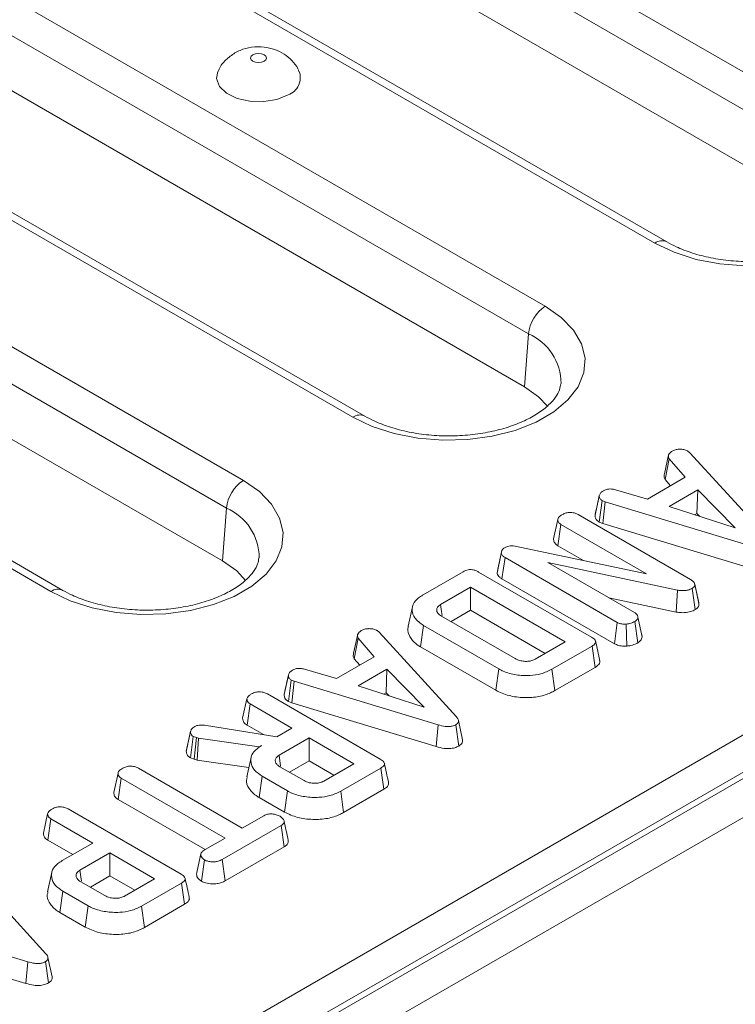
# Model space of a CAD drawing. Units: inches. Extents: x 3 to 163, y -14 to 115.
# Drawn here: x 129 to 132, y 56 to 60 of the extents above; entities that cross this region are included whole.
import ezdxf

# ---------------------------------------------------------------- set-up
doc = ezdxf.new("R2010")
doc.units = ezdxf.units.IN
doc.header["$LTSCALE"] = 10
doc.header["$MEASUREMENT"] = 0
doc.linetypes.add('SLD-Сплошная', pattern=[0])

msp = doc.modelspace()

# ---------------------------------------------------------------- linework, layer by layer
at = {"color": 7, "linetype": 'SLD-Сплошная', "lineweight": 15}
for p, q in [((153.4097, 69.4779), (122.5086, 51.6391)), ((153.5335, 69.4065), (122.6324, 51.5676)), ((127.6293, 61.8128), (132.0278, 59.2736)), ((131.9662, 59.1728), (127.5676, 61.712)), ((131.9522, 58.9799), (127.5536, 61.5191)), ((131.326, 58.8684), (126.9274, 61.4077)), ((131.3697, 58.8728), (126.9712, 61.412)), ((126.5281, 61.1771), (130.9266, 58.6379)), ((130.865, 58.5371), (126.4665, 61.0763)), ((130.851, 58.3442), (126.4525, 60.8834)), ((130.2248, 58.2327), (125.8262, 60.772)), ((130.2685, 58.2371), (125.87, 60.7763)), ((125.4269, 60.5414), (129.8254, 58.0022)), ((129.7638, 57.9014), (125.3653, 60.4406)), ((129.7498, 57.7085), (125.3513, 60.2477)), ((129.1673, 57.6014), (124.7688, 60.1406)), ((129.1236, 57.597), (124.7251, 60.1363)), ((125.5532, 53.5554), (134.6241, 58.7919)), ((134.687, 58.6919), (125.6136, 53.4539)), ((130.865, 58.5371), (130.851, 58.3442)), ((131.3612, 58.0267), (131.3764, 58.0964)), ((131.4468, 58.1093), (131.4544, 58.103)), ((131.4544, 58.103), (131.7364, 57.7944)), ((131.3637, 58.0063), (131.3779, 58.0812)), ((131.4369, 58.0138), (131.3779, 58.0812)), ((131.2996, 57.9345), (131.4369, 58.0138)), ((131.3637, 58.0063), (131.3839, 57.9832)), ((131.1236, 57.9479), (131.1178, 57.9208)), ((131.1829, 57.9685), (131.2996, 57.9345)), ((131.4831, 57.9681), (131.378, 57.9074)), ((131.4796, 57.882), (131.4831, 57.9681)), ((131.6186, 57.8292), (131.4831, 57.9681)), ((131.108, 57.8757), (131.1234, 57.9467)), ((131.1235, 57.8505), (131.1338, 57.9286)), ((131.1445, 57.9245), (131.1338, 57.9286)), ((131.1366, 57.8454), (131.1445, 57.9245)), ((131.6702, 57.7655), (131.1445, 57.9245)), ((129.7638, 57.9014), (129.7498, 57.7085)), ((131.0467, 57.8779), (131.4563, 57.6415)), ((131.378, 57.9074), (131.6186, 57.8292)), ((131.4711, 57.8772), (131.4796, 57.882)), ((131.4796, 57.882), (131.4905, 57.8708)), ((130.9566, 57.7892), (130.9721, 57.8603)), ((130.9726, 57.7643), (130.9838, 57.8418)), ((131.2959, 57.6617), (130.9838, 57.8418)), ((131.1235, 57.8505), (131.1366, 57.8454)), ((131.1366, 57.8454), (131.6629, 57.6862)), ((130.7505, 57.6646), (130.7661, 57.7364)), ((130.7531, 57.6781), (130.7682, 57.7473)), ((130.7661, 57.7364), (130.7682, 57.7473)), ((130.8168, 57.7628), (131.2959, 57.6617)), ((130.9726, 57.7643), (131.0664, 57.7101)), ((130.7686, 57.6432), (130.7797, 57.7208)), ((131.1891, 57.4845), (130.7797, 57.7208)), ((131.4086, 57.6022), (130.936, 57.7029)), ((130.936, 57.7029), (131.2517, 57.5207)), ((130.4807, 57.5849), (130.627, 57.6694)), ((130.6834, 57.6682), (131.0952, 57.4304)), ((130.7531, 57.6781), (130.7505, 57.6646)), ((130.7686, 57.6432), (131.1785, 57.4065)), ((131.48, 57.5854), (131.4712, 57.6264)), ((131.487, 57.5533), (131.4716, 57.6242)), ((130.6542, 57.6126), (130.5445, 57.5493)), ((130.999, 57.4136), (130.6542, 57.6126)), ((130.6542, 57.5286), (130.6542, 57.6126)), ((131.4038, 57.5222), (131.4086, 57.6022)), ((131.4732, 57.5309), (131.462, 57.6084)), ((131.1583, 57.5746), (131.4038, 57.5222)), ((130.4421, 57.5408), (130.4268, 57.4704)), ((130.5828, 57.4874), (130.6542, 57.5286)), ((130.6542, 57.5286), (130.9262, 57.3715)), ((130.5484, 57.5072), (130.8164, 57.3525)), ((131.1785, 57.4065), (131.1891, 57.4845)), ((131.2636, 57.4099), (131.2527, 57.4876)), ((131.2802, 57.4323), (131.2647, 57.5037)), ((130.3129, 57.4547), (130.3205, 57.4484)), ((130.3205, 57.4484), (130.6025, 57.1398)), ((130.4713, 57.3953), (130.4823, 57.4729)), ((130.757, 57.3144), (130.4823, 57.4729)), ((131.2238, 57.3979), (131.2222, 57.4782)), ((130.2272, 57.3721), (130.2424, 57.4418)), ((130.2298, 57.3517), (130.244, 57.4266)), ((130.303, 57.3592), (130.244, 57.4266)), ((130.8893, 57.3502), (130.999, 57.4136)), ((131.2799, 57.434), (131.2779, 57.4431)), ((130.4713, 57.3953), (130.7463, 57.2366)), ((131.0973, 57.3979), (130.9509, 57.3134)), ((131.1084, 57.3203), (131.0973, 57.3979)), ((130.1656, 57.2799), (130.303, 57.3592)), ((130.2298, 57.3517), (130.25, 57.3286)), ((130.0489, 57.3139), (130.1656, 57.2799)), ((130.3491, 57.3135), (130.2441, 57.2528)), ((130.3457, 57.2274), (130.3491, 57.3135)), ((130.4847, 57.1746), (130.3491, 57.3135)), ((130.7463, 57.2366), (130.757, 57.3144)), ((130.9617, 57.2356), (130.9509, 57.3134)), ((130.9617, 57.2356), (131.1084, 57.3203)), ((129.974, 57.2211), (129.9895, 57.2921)), ((129.9897, 57.2933), (129.9838, 57.2662)), ((129.9896, 57.1959), (129.9999, 57.274)), ((130.0105, 57.2699), (129.9999, 57.274)), ((130.0026, 57.1908), (130.0105, 57.2699)), ((130.5362, 57.1109), (130.0105, 57.2699)), ((130.2441, 57.2528), (130.4847, 57.1746)), ((129.8227, 57.1346), (129.8381, 57.2057)), ((129.9128, 57.2233), (130.3247, 56.9856)), ((129.9896, 57.1959), (130.0026, 57.1908)), ((130.3372, 57.2225), (130.3457, 57.2274)), ((130.3457, 57.2274), (130.3566, 57.2162)), ((129.8387, 57.1097), (129.8499, 57.1872)), ((130.0027, 57.099), (129.8499, 57.1872)), ((130.0026, 57.1908), (130.5289, 57.0316)), ((130.6252, 57.0558), (130.6099, 57.1264)), ((129.617, 57.0144), (129.6325, 57.0856)), ((129.6329, 57.0875), (129.6252, 57.0519)), ((129.6836, 57.1091), (129.9478, 57.0673)), ((129.8387, 57.1097), (129.8986, 57.0751)), ((129.9478, 57.0673), (130.0027, 57.099)), ((130.5289, 57.0316), (130.5362, 57.1109)), ((130.6115, 57.0334), (130.6005, 57.1111)), ((129.6322, 56.9899), (129.6423, 57.0682)), ((129.6539, 57.0641), (129.6423, 57.0682)), ((129.6465, 56.9848), (129.6539, 57.0641)), ((129.6621, 57.0619), (129.6539, 57.0641)), ((129.6568, 56.982), (129.6621, 57.0619)), ((129.8828, 57.0298), (129.6621, 57.0619)), ((130.0654, 57.0628), (129.9557, 56.9995)), ((130.2284, 56.9687), (130.0654, 57.0628)), ((130.0654, 56.9788), (130.0654, 57.0628)), ((129.8912, 57.0347), (129.8828, 57.0298)), ((129.8829, 57.029), (129.8828, 57.0298)), ((129.6322, 56.9899), (129.6465, 56.9848)), ((129.6465, 56.9848), (129.6568, 56.982)), ((129.6568, 56.982), (129.8453, 56.9546)), ((129.8533, 56.9914), (129.838, 56.921)), ((129.9614, 56.96), (129.9557, 56.9995)), ((129.994, 56.9375), (130.0654, 56.9788)), ((130.0654, 56.9788), (130.1557, 56.9267)), ((129.4426, 56.9522), (129.8212, 56.7336)), ((129.9588, 56.9578), (130.0466, 56.9072)), ((130.1187, 56.9054), (130.2284, 56.9687)), ((130.3267, 56.953), (130.1803, 56.8685)), ((130.3378, 56.8754), (130.3267, 56.953)), ((129.3528, 56.8634), (129.3683, 56.9344)), ((129.3687, 56.8384), (129.3799, 56.916)), ((129.7585, 56.6974), (129.3799, 56.916)), ((129.883, 56.8452), (129.8941, 56.9228)), ((129.986, 56.8698), (129.8941, 56.9228)), ((129.3554, 56.8753), (129.3531, 56.8647)), ((129.9752, 56.792), (129.986, 56.8698)), ((130.1911, 56.7907), (130.3378, 56.8754)), ((129.3687, 56.8384), (129.6857, 56.6554)), ((129.883, 56.8452), (129.9752, 56.792)), ((130.1911, 56.7907), (130.1803, 56.8685)), ((129.1861, 56.8038), (129.598, 56.566)), ((129.096, 56.7151), (129.1114, 56.7862)), ((129.112, 56.6902), (129.1232, 56.7677)), ((129.276, 56.6795), (129.1232, 56.7677)), ((129.8212, 56.7336), (129.9002, 56.7792)), ((129.9628, 56.7429), (129.7486, 56.6193)), ((129.974, 56.6654), (129.9628, 56.7429)), ((129.112, 56.6902), (129.2032, 56.6375)), ((129.6858, 56.6555), (129.7585, 56.6974)), ((129.1644, 56.6151), (129.276, 56.6795)), ((129.7593, 56.5414), (129.974, 56.6654)), ((129.3387, 56.6433), (129.229, 56.58)), ((129.5018, 56.5492), (129.3387, 56.6433)), ((129.3387, 56.5593), (129.3387, 56.6433)), ((129.7593, 56.5414), (129.7486, 56.6193)), ((128.8232, 56.584), (129.1052, 56.2755)), ((129.6723, 56.54), (129.6833, 56.6178)), ((129.1266, 56.572), (129.1113, 56.5016)), ((129.2347, 56.5405), (129.229, 56.58)), ((129.2673, 56.518), (129.3387, 56.5593)), ((129.3387, 56.5593), (129.429, 56.5072)), ((129.392, 56.4859), (129.5018, 56.5492)), ((129.2321, 56.5383), (129.3199, 56.4877)), ((129.6, 56.5335), (129.4536, 56.449)), ((129.6111, 56.4559), (129.6, 56.5335)), ((129.1564, 56.4257), (129.1674, 56.5033)), ((129.2593, 56.4503), (129.1674, 56.5033)), ((129.2485, 56.3725), (129.2593, 56.4503)), ((129.4644, 56.3712), (129.4536, 56.449)), ((129.4644, 56.3712), (129.6111, 56.4559)), ((129.039, 56.2465), (128.5133, 56.4056)), ((129.1564, 56.4257), (129.2485, 56.3725)), ((128.5054, 56.3264), (129.0317, 56.1672)), ((129.1279, 56.1915), (129.1126, 56.2621)), ((129.0317, 56.1672), (129.039, 56.2465)), ((129.1142, 56.169), (129.1032, 56.2467))]:
    msp.add_line(p, q, dxfattribs=at)
at = {"color": 7, "linetype": 'SLD-Сплошная', "lineweight": 15, "flags": 128}
for points in [[(129.9015, 59.5316), (129.9079, 59.5371), (129.9101, 59.5436), (129.9079, 59.5501), (129.9015, 59.5556), (129.892, 59.5593), (129.8808, 59.5606), (129.8695, 59.5593), (129.86, 59.5556), (129.8536, 59.5501), (129.8514, 59.5436), (129.8536, 59.5371), (129.86, 59.5316), (129.8695, 59.528), (129.8808, 59.5267), (129.892, 59.528), (129.9015, 59.5316)], [(129.7326, 59.4946), (129.7278, 59.4685), (129.7381, 59.4401), (129.7639, 59.4151), (129.8024, 59.3963), (129.8493, 59.3857), (129.8997, 59.3845), (129.948, 59.3928), (129.989, 59.4097)], [(132.0278, 59.2736), (132.0863, 59.2329), (132.1309, 59.1867), (132.16, 59.1366), (132.1726, 59.0842), (132.1684, 59.0314), (132.1474, 58.98), (132.1104, 58.9316), (132.0587, 58.888), (131.9939, 58.8506), (131.9184, 58.8207), (131.8346, 58.7994), (131.7454, 58.7873), (131.654, 58.7848), (131.5633, 58.7921), (131.4764, 58.8089), (131.3964, 58.8347), (131.326, 58.8684)], [(130.9266, 58.6379), (130.9851, 58.5972), (131.0297, 58.551), (131.0588, 58.5009), (131.0715, 58.4486), (131.0672, 58.3957), (131.0463, 58.3443), (131.0093, 58.2959), (130.9575, 58.2523), (130.8928, 58.2149), (130.8172, 58.185), (130.7334, 58.1637), (130.6443, 58.1516), (130.5528, 58.1491), (130.4621, 58.1564), (130.3752, 58.1732), (130.2952, 58.199), (130.2248, 58.2327)], [(130.9341, 58.2731), (130.9022, 58.3077), (130.851, 58.3442)], [(129.8254, 58.0022), (129.884, 57.9615), (129.9285, 57.9153), (129.9576, 57.8652), (129.9703, 57.8129), (129.966, 57.76), (129.9451, 57.7086), (129.9081, 57.6602), (129.8563, 57.6166), (129.7916, 57.5792), (129.716, 57.5493), (129.6322, 57.528), (129.5431, 57.5159), (129.4516, 57.5134), (129.3609, 57.5207), (129.2741, 57.5375), (129.1941, 57.5633), (129.1236, 57.597)], [(129.8329, 57.6374), (129.801, 57.672), (129.7498, 57.7085)], [(130.5501, 57.5099), (130.5482, 57.5237), (130.5445, 57.5493)]]:
    msp.add_lwpolyline(points, dxfattribs=at)
at = {"color": 7, "linetype": 'SLD-Сплошная', "lineweight": 15}
for centre, radius, start, end in [((129.9675, 59.4716), 0.0656, 289.2062, 20.6865), ((131.0003, 58.5236), 0.1359, 122.8009, 174.311), ((129.8991, 57.8879), 0.1359, 122.8009, 174.311)]:
    msp.add_arc(centre, radius, start, end, dxfattribs=at)
at = {"color": 8, "linetype": 'SLD-Сплошная', "lineweight": 15}
for centre, radius, start, end in [((131.3514, 58.8345), 0.0424, 64.5913, 126.8798), ((130.7874, 58.3564), 0.1967, 359.7833, 66.7622), ((130.2502, 58.1988), 0.0424, 64.5913, 126.8798), ((129.6862, 57.7207), 0.1967, 359.7833, 66.7622), ((129.149, 57.5631), 0.0424, 64.5913, 126.8798)]:
    msp.add_arc(centre, radius, start, end, dxfattribs=at)
at = {"color": 7, "linetype": 'SLD-Сплошная', "lineweight": 15}
for points, knots in [([(130.0276, 59.495), (130.0266, 59.4979), (130.0216, 59.5129), (130.0031, 59.535), (129.9747, 59.5594), (129.9401, 59.5762), (129.8996, 59.5854), (129.8559, 59.5847), (129.8198, 59.5754), (129.8007, 59.5654), (129.7944, 59.5621)], [0, 0, 0, 0, 0.0338786, 0.1737721, 0.3090797, 0.4466718, 0.5948218, 0.7618086, 0.9216065, 1, 1, 1, 1]), ([(129.7944, 59.5621), (129.783, 59.5541), (129.7604, 59.5383), (129.7402, 59.5136), (129.7348, 59.4976), (129.7338, 59.4946)], [0, 0, 0, 0, 0.454736, 0.89656, 1, 1, 1, 1]), ([(132.084, 58.991), (132.0832, 58.9839), (132.0816, 58.969), (132.0668, 58.9425), (132.0412, 58.9127), (132.0031, 58.8829), (131.9531, 58.8552), (131.8937, 58.8319), (131.8267, 58.8143), (131.7542, 58.8032), (131.6788, 58.7993), (131.6032, 58.8029), (131.5301, 58.8136), (131.4626, 58.8311), (131.4088, 58.8516), (131.3808, 58.8668), (131.3697, 58.8728)], [0, 0, 0, 0, 0.066561, 0.13911, 0.208535, 0.282516, 0.355778, 0.429203, 0.503223, 0.577819, 0.652803, 0.727939, 0.802937, 0.877502, 0.951397, 1, 1, 1, 1]), ([(130.9828, 58.3553), (130.982, 58.3482), (130.9804, 58.3333), (130.9657, 58.3068), (130.94, 58.277), (130.902, 58.2472), (130.8519, 58.2195), (130.7925, 58.1962), (130.7255, 58.1786), (130.653, 58.1675), (130.5776, 58.1636), (130.502, 58.1672), (130.429, 58.1779), (130.3614, 58.1954), (130.3076, 58.2159), (130.2796, 58.2311), (130.2685, 58.2371)], [0, 0, 0, 0, 0.066561, 0.13911, 0.208535, 0.282516, 0.355778, 0.429203, 0.503223, 0.577819, 0.652803, 0.727939, 0.802937, 0.877502, 0.951397, 1, 1, 1, 1]), ([(131.3779, 58.0812), (131.3769, 58.0836), (131.3753, 58.0873), (131.3757, 58.0925), (131.3762, 58.0951), (131.3764, 58.0964)], [0, 0, 0, 0, 0.482549, 0.740672, 1, 1, 1, 1]), ([(131.3764, 58.0964), (131.378, 58.0987), (131.3804, 58.1022), (131.3855, 58.1064), (131.3881, 58.1085), (131.3895, 58.1095)], [0, 0, 0, 0, 0.48891, 0.744104, 1, 1, 1, 1]), ([(131.3895, 58.1095), (131.3932, 58.1113), (131.4006, 58.1149), (131.4111, 58.116), (131.4166, 58.1162), (131.4173, 58.1162)], [0, 0, 0, 0, 0.463556, 0.932057, 1, 1, 1, 1]), ([(131.4173, 58.1162), (131.4224, 58.1161), (131.4325, 58.1158), (131.4417, 58.112), (131.4461, 58.1097), (131.4468, 58.1093)], [0, 0, 0, 0, 0.454953, 0.913783, 1, 1, 1, 1]), ([(131.3612, 58.0267), (131.3609, 58.0251), (131.3602, 58.0211), (131.3597, 58.0141), (131.3623, 58.009), (131.3637, 58.0063)], [0, 0, 0, 0, 0.221937, 0.595895, 1, 1, 1, 1]), ([(131.1234, 57.9467), (131.1244, 57.9499), (131.1262, 57.9564), (131.1341, 57.9618), (131.1384, 57.9645), (131.1389, 57.9648)], [0, 0, 0, 0, 0.466512, 0.935162, 1, 1, 1, 1]), ([(131.1389, 57.9648), (131.1422, 57.9664), (131.148, 57.9692), (131.1582, 57.9714), (131.17, 57.9711), (131.1779, 57.9695), (131.1829, 57.9685)], [0, 0, 0, 0, 0.270754, 0.470236, 0.67148, 1, 1, 1, 1]), ([(131.1178, 57.9208), (131.1173, 57.9188), (131.1139, 57.9031), (131.1109, 57.8895), (131.1083, 57.8776)], [0, 0, 0, 0, 0.124393, 1, 1, 1, 1]), ([(131.1338, 57.9286), (131.1311, 57.9307), (131.125, 57.9354), (131.1236, 57.9421), (131.1234, 57.946), (131.1234, 57.9467)], [0, 0, 0, 0, 0.393488, 0.890092, 1, 1, 1, 1]), ([(130.9721, 57.8603), (130.9728, 57.8627), (130.9746, 57.8684), (130.9824, 57.8741), (130.9878, 57.8776), (130.9893, 57.8785)], [0, 0, 0, 0, 0.339244, 0.818518, 1, 1, 1, 1]), ([(130.9893, 57.8785), (130.9935, 57.8804), (131.0018, 57.8843), (131.0163, 57.8862), (131.0301, 57.885), (131.0398, 57.8817), (131.045, 57.8789), (131.0467, 57.8779)], [0, 0, 0, 0, 0.2461212, 0.4950341, 0.6625264, 0.8898007, 1, 1, 1, 1]), ([(131.108, 57.8757), (131.1081, 57.8732), (131.1085, 57.8668), (131.1129, 57.8576), (131.1205, 57.8525), (131.1235, 57.8505)], [0, 0, 0, 0, 0.26827, 0.708347, 1, 1, 1, 1]), ([(130.9838, 57.8418), (130.9811, 57.8438), (130.9749, 57.8483), (130.9726, 57.8551), (130.9722, 57.8592), (130.9721, 57.8603)], [0, 0, 0, 0, 0.376198, 0.839941, 1, 1, 1, 1]), ([(130.9566, 57.7892), (130.9567, 57.7874), (130.9573, 57.7813), (130.9613, 57.7722), (130.9693, 57.7666), (130.9726, 57.7643)], [0, 0, 0, 0, 0.197565, 0.675419, 1, 1, 1, 1]), ([(130.7797, 57.7208), (130.7765, 57.723), (130.7715, 57.7263), (130.7677, 57.7318), (130.7667, 57.7349), (130.7661, 57.7364)], [0, 0, 0, 0, 0.475203, 0.734257, 1, 1, 1, 1]), ([(130.7682, 57.7473), (130.7695, 57.7492), (130.7715, 57.752), (130.7759, 57.7552), (130.7784, 57.7567), (130.7797, 57.7575)], [0, 0, 0, 0, 0.487699, 0.742526, 1, 1, 1, 1]), ([(130.7797, 57.7575), (130.7842, 57.7596), (130.7915, 57.763), (130.8046, 57.7645), (130.8123, 57.7635), (130.8163, 57.7629), (130.8168, 57.7628)], [0, 0, 0, 0, 0.424548, 0.692333, 0.960799, 1, 1, 1, 1]), ([(129.8816, 57.7196), (129.8808, 57.7125), (129.8792, 57.6976), (129.8645, 57.6711), (129.8388, 57.6413), (129.8008, 57.6115), (129.7508, 57.5838), (129.6913, 57.5605), (129.6243, 57.5429), (129.5518, 57.5318), (129.4764, 57.5279), (129.4008, 57.5315), (129.3278, 57.5422), (129.2602, 57.5598), (129.2065, 57.5802), (129.1784, 57.5954), (129.1673, 57.6014)], [0, 0, 0, 0, 0.066561, 0.13911, 0.208535, 0.282516, 0.355778, 0.429203, 0.503223, 0.577819, 0.652803, 0.727939, 0.802937, 0.877502, 0.951397, 1, 1, 1, 1]), ([(130.627, 57.6694), (130.6314, 57.6716), (130.6384, 57.6751), (130.6507, 57.6772), (130.6617, 57.6767), (130.6732, 57.6736), (130.6798, 57.6701), (130.6834, 57.6682)], [0, 0, 0, 0, 0.2683958, 0.4244638, 0.580867, 0.7738262, 1, 1, 1, 1]), ([(130.7505, 57.6646), (130.7508, 57.6639), (130.7526, 57.6584), (130.7571, 57.6505), (130.7657, 57.645), (130.7686, 57.6432)], [0, 0, 0, 0, 0.089635, 0.694741, 1, 1, 1, 1]), ([(131.4563, 57.6415), (131.4599, 57.6391), (131.4654, 57.6355), (131.4705, 57.6294), (131.4712, 57.626), (131.4716, 57.6242)], [0, 0, 0, 0, 0.47298, 0.728926, 1, 1, 1, 1]), ([(131.4716, 57.6242), (131.4717, 57.6215), (131.4718, 57.6167), (131.4666, 57.6115), (131.4631, 57.6092), (131.462, 57.6084)], [0, 0, 0, 0, 0.456272, 0.830482, 1, 1, 1, 1]), ([(131.462, 57.6084), (131.4574, 57.6063), (131.4489, 57.6022), (131.4315, 57.5997), (131.4181, 57.6006), (131.4102, 57.6019), (131.4086, 57.6022)], [0, 0, 0, 0, 0.3074218, 0.5688147, 0.913259, 1, 1, 1, 1]), ([(130.4823, 57.4729), (130.4704, 57.4817), (130.4481, 57.498), (130.4388, 57.5285), (130.445, 57.5564), (130.4642, 57.5748), (130.4774, 57.5829), (130.4807, 57.5849)], [0, 0, 0, 0, 0.266331, 0.494233, 0.729752, 0.933726, 1, 1, 1, 1]), ([(131.4732, 57.5309), (131.4765, 57.5331), (131.4831, 57.5377), (131.4873, 57.5458), (131.4871, 57.551), (131.487, 57.5533)], [0, 0, 0, 0, 0.357206, 0.726721, 1, 1, 1, 1]), ([(131.4864, 57.5562), (131.4847, 57.5639), (131.4828, 57.5728), (131.4804, 57.584), (131.48, 57.5854)], [0, 0, 0, 0, 0.871846, 1, 1, 1, 1]), ([(130.5445, 57.5493), (130.5403, 57.5463), (130.5323, 57.5405), (130.5298, 57.5297), (130.5327, 57.52), (130.5398, 57.5125), (130.5459, 57.5087), (130.5484, 57.5072)], [0, 0, 0, 0, 0.243316, 0.465535, 0.670512, 0.867551, 1, 1, 1, 1]), ([(131.2517, 57.5207), (131.2549, 57.5184), (131.2615, 57.5137), (131.264, 57.5074), (131.2646, 57.5041), (131.2647, 57.5037)], [0, 0, 0, 0, 0.470492, 0.942564, 1, 1, 1, 1]), ([(131.4038, 57.5222), (131.4101, 57.5213), (131.4243, 57.5192), (131.4462, 57.5205), (131.4631, 57.5254), (131.4707, 57.5295), (131.4732, 57.5309)], [0, 0, 0, 0, 0.259959, 0.583132, 0.86225, 1, 1, 1, 1]), ([(131.2222, 57.4782), (131.2166, 57.4782), (131.2069, 57.4782), (131.1956, 57.4811), (131.1908, 57.4836), (131.1891, 57.4845)], [0, 0, 0, 0, 0.459674, 0.8099983, 1, 1, 1, 1]), ([(131.2527, 57.4876), (131.2484, 57.4854), (131.242, 57.4821), (131.2313, 57.4792), (131.2253, 57.4786), (131.2222, 57.4782)], [0, 0, 0, 0, 0.477555, 0.733402, 1, 1, 1, 1]), ([(131.2647, 57.5037), (131.2641, 57.5009), (131.2631, 57.4965), (131.2582, 57.4911), (131.2545, 57.4888), (131.2527, 57.4876)], [0, 0, 0, 0, 0.470895, 0.729427, 1, 1, 1, 1]), ([(130.2424, 57.4418), (130.244, 57.4441), (130.2465, 57.4476), (130.2515, 57.4518), (130.2542, 57.4539), (130.2556, 57.4549)], [0, 0, 0, 0, 0.48891, 0.744104, 1, 1, 1, 1]), ([(130.2556, 57.4549), (130.2593, 57.4567), (130.2667, 57.4603), (130.2772, 57.4614), (130.2827, 57.4616), (130.2834, 57.4616)], [0, 0, 0, 0, 0.463556, 0.932057, 1, 1, 1, 1]), ([(130.2834, 57.4616), (130.2884, 57.4615), (130.2985, 57.4612), (130.3078, 57.4574), (130.3122, 57.4551), (130.3129, 57.4547)], [0, 0, 0, 0, 0.454953, 0.913783, 1, 1, 1, 1]), ([(130.4275, 57.4703), (130.4271, 57.4694), (130.4226, 57.4599), (130.4284, 57.4389), (130.4432, 57.4136), (130.4634, 57.4004), (130.4713, 57.3953)], [0, 0, 0, 0, 0.035502, 0.360652, 0.749716, 1, 1, 1, 1]), ([(130.244, 57.4266), (130.2429, 57.429), (130.2413, 57.4327), (130.2418, 57.4378), (130.2422, 57.4405), (130.2424, 57.4418)], [0, 0, 0, 0, 0.482549, 0.740672, 1, 1, 1, 1]), ([(131.0952, 57.4304), (131.1003, 57.4271), (131.1076, 57.4223), (131.1111, 57.4141), (131.1094, 57.4077), (131.1042, 57.4022), (131.0993, 57.3992), (131.0973, 57.3979)], [0, 0, 0, 0, 0.351612, 0.506289, 0.662049, 0.860302, 1, 1, 1, 1]), ([(131.1255, 57.3452), (131.1229, 57.3569), (131.1179, 57.3801), (131.1128, 57.4034), (131.1102, 57.4151)], [0, 0, 0, 0, 0.500004, 1, 1, 1, 1]), ([(131.2238, 57.3979), (131.2287, 57.3985), (131.2421, 57.4), (131.2549, 57.4052), (131.2624, 57.4092), (131.2636, 57.4099)], [0, 0, 0, 0, 0.328407, 0.890676, 1, 1, 1, 1]), ([(131.2636, 57.4099), (131.2674, 57.4124), (131.2765, 57.4186), (131.2792, 57.4271), (131.2802, 57.432), (131.2802, 57.4323)], [0, 0, 0, 0, 0.398726, 0.971739, 1, 1, 1, 1]), ([(131.1785, 57.4065), (131.1834, 57.4043), (131.1935, 57.3996), (131.2101, 57.3977), (131.2202, 57.3979), (131.2238, 57.3979)], [0, 0, 0, 0, 0.3804493, 0.779973, 1, 1, 1, 1]), ([(130.2272, 57.3721), (130.227, 57.3705), (130.2263, 57.3665), (130.2257, 57.3595), (130.2284, 57.3543), (130.2298, 57.3517)], [0, 0, 0, 0, 0.221937, 0.595895, 1, 1, 1, 1]), ([(130.8164, 57.3525), (130.8216, 57.3499), (130.8314, 57.3451), (130.8498, 57.342), (130.8667, 57.3423), (130.8803, 57.3455), (130.8865, 57.3488), (130.8893, 57.3502)], [0, 0, 0, 0, 0.250014, 0.470819, 0.691607, 0.861784, 1, 1, 1, 1]), ([(131.1084, 57.3203), (131.1132, 57.3236), (131.1213, 57.3292), (131.1264, 57.3383), (131.1253, 57.3432), (131.1249, 57.3452)], [0, 0, 0, 0, 0.467552, 0.78248, 1, 1, 1, 1]), ([(129.9895, 57.2921), (129.9904, 57.2953), (129.9923, 57.3018), (130.0001, 57.3072), (130.0044, 57.3099), (130.005, 57.3102)], [0, 0, 0, 0, 0.466512, 0.935162, 1, 1, 1, 1]), ([(130.005, 57.3102), (130.0083, 57.3118), (130.0141, 57.3146), (130.0243, 57.3168), (130.0361, 57.3165), (130.044, 57.3149), (130.0489, 57.3139)], [0, 0, 0, 0, 0.270754, 0.470236, 0.67148, 1, 1, 1, 1]), ([(130.9509, 57.3134), (130.9381, 57.3072), (130.9147, 57.2958), (130.8677, 57.2891), (130.8194, 57.2918), (130.7804, 57.3019), (130.7624, 57.3115), (130.757, 57.3144)], [0, 0, 0, 0, 0.230838, 0.421044, 0.657823, 0.898521, 1, 1, 1, 1]), ([(129.9838, 57.2662), (129.9834, 57.2642), (129.98, 57.2484), (129.977, 57.2349), (129.9744, 57.2229)], [0, 0, 0, 0, 0.124393, 1, 1, 1, 1]), ([(129.9999, 57.274), (129.9972, 57.2761), (129.9911, 57.2808), (129.9897, 57.2875), (129.9895, 57.2914), (129.9895, 57.2921)], [0, 0, 0, 0, 0.393488, 0.890092, 1, 1, 1, 1]), ([(129.8554, 57.2239), (129.8601, 57.226), (129.8682, 57.2298), (129.8822, 57.2314), (129.895, 57.2306), (129.9052, 57.2275), (129.9107, 57.2244), (129.9128, 57.2233)], [0, 0, 0, 0, 0.274247, 0.479167, 0.643964, 0.867555, 1, 1, 1, 1]), ([(130.7463, 57.2366), (130.7615, 57.2294), (130.7918, 57.2153), (130.8489, 57.2086), (130.9025, 57.212), (130.9396, 57.2237), (130.9565, 57.2328), (130.9617, 57.2356)], [0, 0, 0, 0, 0.243691, 0.482741, 0.710169, 0.910355, 1, 1, 1, 1]), ([(129.8381, 57.2057), (129.8386, 57.2074), (129.8396, 57.2117), (129.846, 57.218), (129.8522, 57.2219), (129.8554, 57.2239)], [0, 0, 0, 0, 0.247869, 0.614945, 1, 1, 1, 1]), ([(129.8499, 57.1872), (129.848, 57.1885), (129.8433, 57.1916), (129.8391, 57.198), (129.8385, 57.2031), (129.8381, 57.2057)], [0, 0, 0, 0, 0.2462734, 0.613022, 1, 1, 1, 1]), ([(129.974, 57.2211), (129.9742, 57.2186), (129.9746, 57.2122), (129.979, 57.203), (129.9866, 57.1979), (129.9896, 57.1959)], [0, 0, 0, 0, 0.26827, 0.708347, 1, 1, 1, 1]), ([(129.8227, 57.1346), (129.823, 57.1315), (129.8238, 57.1246), (129.8295, 57.1158), (129.8363, 57.1112), (129.8387, 57.1097)], [0, 0, 0, 0, 0.338474, 0.770875, 1, 1, 1, 1]), ([(130.6025, 57.1398), (130.6045, 57.1373), (130.6085, 57.1322), (130.6108, 57.1246), (130.6088, 57.1178), (130.6045, 57.1136), (130.6013, 57.1116), (130.6005, 57.1111)], [0, 0, 0, 0, 0.269928, 0.542194, 0.736488, 0.931497, 1, 1, 1, 1]), ([(129.6325, 57.0856), (129.6329, 57.0877), (129.634, 57.0926), (129.6398, 57.0991), (129.6456, 57.1027), (129.6481, 57.1042)], [0, 0, 0, 0, 0.298553, 0.704459, 1, 1, 1, 1]), ([(129.6423, 57.0682), (129.64, 57.07), (129.6357, 57.0734), (129.6332, 57.0795), (129.6327, 57.0836), (129.6325, 57.0856)], [0, 0, 0, 0, 0.3493693, 0.6697977, 1, 1, 1, 1]), ([(129.6481, 57.1042), (129.6515, 57.1059), (129.6574, 57.1088), (129.6703, 57.1106), (129.6786, 57.1097), (129.6836, 57.1091)], [0, 0, 0, 0, 0.344391, 0.602302, 1, 1, 1, 1]), ([(130.6005, 57.1111), (130.5964, 57.1091), (130.5888, 57.1055), (130.5745, 57.1038), (130.5565, 57.105), (130.5444, 57.1085), (130.5362, 57.1109)], [0, 0, 0, 0, 0.229184, 0.41947, 0.609696, 1, 1, 1, 1]), ([(129.6252, 57.0519), (129.6251, 57.0515), (129.6222, 57.0383), (129.6199, 57.0276), (129.6176, 57.0172)], [0, 0, 0, 0, 0.032679, 1, 1, 1, 1]), ([(130.6115, 57.0334), (130.615, 57.0359), (130.6219, 57.0407), (130.6259, 57.0489), (130.6251, 57.0538), (130.6247, 57.0558)], [0, 0, 0, 0, 0.3893721, 0.7604709, 1, 1, 1, 1]), ([(129.617, 57.0144), (129.6173, 57.0119), (129.6179, 57.006), (129.6219, 56.9971), (129.629, 56.9922), (129.6322, 56.9899)], [0, 0, 0, 0, 0.281176, 0.669476, 1, 1, 1, 1]), ([(129.8941, 56.9228), (129.8836, 56.9301), (129.8626, 56.9448), (129.8511, 56.9728), (129.8531, 57.0003), (129.8701, 57.0213), (129.8856, 57.0311), (129.8912, 57.0347)], [0, 0, 0, 0, 0.226686, 0.454936, 0.678509, 0.883956, 1, 1, 1, 1]), ([(130.5289, 57.0316), (130.5385, 57.0289), (130.5539, 57.0245), (130.5777, 57.0233), (130.5968, 57.0263), (130.6069, 57.031), (130.6115, 57.0334), (130.6115, 57.0334)], [0, 0, 0, 0, 0.354569, 0.572185, 0.790743, 0.999482, 1, 1, 1, 1]), ([(129.9557, 56.9995), (129.9518, 56.9967), (129.9441, 56.9912), (129.9407, 56.9808), (129.9432, 56.9711), (129.9499, 56.9634), (129.9562, 56.9595), (129.9588, 56.9578)], [0, 0, 0, 0, 0.226258, 0.454879, 0.656144, 0.854362, 1, 1, 1, 1]), ([(130.3247, 56.9856), (130.3297, 56.9822), (130.337, 56.9774), (130.3405, 56.9692), (130.3388, 56.9629), (130.3336, 56.9574), (130.3287, 56.9543), (130.3267, 56.953)], [0, 0, 0, 0, 0.351612, 0.506289, 0.662049, 0.860302, 1, 1, 1, 1]), ([(129.3683, 56.9344), (129.3688, 56.9365), (129.3701, 56.9415), (129.3773, 56.9475), (129.3831, 56.9511), (129.3854, 56.9526)], [0, 0, 0, 0, 0.2915826, 0.7161631, 1, 1, 1, 1]), ([(129.3854, 56.9526), (129.3896, 56.9545), (129.3979, 56.9584), (129.4124, 56.9603), (129.4263, 56.9591), (129.4359, 56.9559), (129.441, 56.9531), (129.4426, 56.9522)], [0, 0, 0, 0, 0.247595, 0.497997, 0.667808, 0.899368, 1, 1, 1, 1]), ([(130.3549, 56.9004), (130.3523, 56.912), (130.3473, 56.9353), (130.3422, 56.9586), (130.3397, 56.9703)], [0, 0, 0, 0, 0.500004, 1, 1, 1, 1]), ([(129.3799, 56.916), (129.3773, 56.9178), (129.3713, 56.922), (129.3687, 56.9288), (129.3684, 56.9332), (129.3683, 56.9344)], [0, 0, 0, 0, 0.342618, 0.80696, 1, 1, 1, 1]), ([(129.8403, 56.9207), (129.839, 56.9173), (129.8334, 56.903), (129.8444, 56.8769), (129.8653, 56.8558), (129.8809, 56.8465), (129.883, 56.8452)], [0, 0, 0, 0, 0.127514, 0.528663, 0.934139, 1, 1, 1, 1]), ([(130.0466, 56.9072), (130.0527, 56.9043), (130.0645, 56.8986), (130.0852, 56.8968), (130.1023, 56.8985), (130.1125, 56.9021), (130.1174, 56.9047), (130.1187, 56.9054)], [0, 0, 0, 0, 0.291765, 0.564289, 0.749724, 0.934852, 1, 1, 1, 1]), ([(130.1803, 56.8685), (130.1678, 56.8624), (130.1447, 56.8511), (130.0978, 56.8445), (130.0498, 56.847), (130.0103, 56.8569), (129.992, 56.8666), (129.986, 56.8698)], [0, 0, 0, 0, 0.225075, 0.416808, 0.654264, 0.886504, 1, 1, 1, 1]), ([(130.3378, 56.8754), (130.3427, 56.8788), (130.3507, 56.8843), (130.3559, 56.8934), (130.3547, 56.8983), (130.3543, 56.9004)], [0, 0, 0, 0, 0.467552, 0.78248, 1, 1, 1, 1]), ([(129.3528, 56.8634), (129.353, 56.8613), (129.3534, 56.8549), (129.3578, 56.8458), (129.3657, 56.8405), (129.3687, 56.8384)], [0, 0, 0, 0, 0.230836, 0.704479, 1, 1, 1, 1]), ([(129.1114, 56.7862), (129.1119, 56.7879), (129.1129, 56.7922), (129.1193, 56.7985), (129.1255, 56.8024), (129.1287, 56.8044)], [0, 0, 0, 0, 0.247869, 0.614945, 1, 1, 1, 1]), ([(129.1287, 56.8044), (129.1334, 56.8065), (129.1415, 56.8103), (129.1555, 56.8119), (129.1683, 56.8111), (129.1785, 56.808), (129.184, 56.8049), (129.1861, 56.8038)], [0, 0, 0, 0, 0.274247, 0.479167, 0.643964, 0.867555, 1, 1, 1, 1]), ([(129.1232, 56.7677), (129.1213, 56.769), (129.1166, 56.7721), (129.1124, 56.7785), (129.1118, 56.7836), (129.1114, 56.7862)], [0, 0, 0, 0, 0.246273, 0.613022, 1, 1, 1, 1]), ([(129.9002, 56.7792), (129.9042, 56.7811), (129.9123, 56.785), (129.9239, 56.7859), (129.93, 56.7859), (129.9308, 56.7859)], [0, 0, 0, 0, 0.458262, 0.922464, 1, 1, 1, 1]), ([(129.9308, 56.7859), (129.9359, 56.7851), (129.9436, 56.7837), (129.9529, 56.7804), (129.9571, 56.7782), (129.9591, 56.777)], [0, 0, 0, 0, 0.479636, 0.7368306, 1, 1, 1, 1]), ([(129.9591, 56.777), (129.9629, 56.7742), (129.9705, 56.7685), (129.9749, 56.7593), (129.9732, 56.7517), (129.9687, 56.7467), (129.9646, 56.7441), (129.9628, 56.7429)], [0, 0, 0, 0, 0.283186, 0.5660768, 0.7215794, 0.8761816, 1, 1, 1, 1]), ([(129.9752, 56.792), (129.9904, 56.7849), (130.0206, 56.7708), (130.0778, 56.764), (130.132, 56.7671), (130.1693, 56.779), (130.1862, 56.7881), (130.1911, 56.7907)], [0, 0, 0, 0, 0.243159, 0.480383, 0.710646, 0.915537, 1, 1, 1, 1]), ([(129.989, 56.6892), (129.9865, 56.701), (129.9814, 56.7244), (129.9763, 56.7479), (129.9737, 56.7596)], [0, 0, 0, 0, 0.500001, 1, 1, 1, 1]), ([(129.096, 56.7151), (129.0963, 56.712), (129.0971, 56.705), (129.1028, 56.6963), (129.1096, 56.6917), (129.112, 56.6902)], [0, 0, 0, 0, 0.338474, 0.770875, 1, 1, 1, 1]), ([(129.6833, 56.6178), (129.6792, 56.6213), (129.6725, 56.6272), (129.6691, 56.6364), (129.6714, 56.6442), (129.6777, 56.6504), (129.6834, 56.654), (129.6858, 56.6555)], [0, 0, 0, 0, 0.298914, 0.498222, 0.653227, 0.855916, 1, 1, 1, 1]), ([(129.974, 56.6654), (129.9773, 56.6676), (129.9841, 56.6722), (129.9898, 56.6807), (129.9891, 56.6865), (129.9888, 56.6892)], [0, 0, 0, 0, 0.340436, 0.686512, 1, 1, 1, 1]), ([(129.6701, 56.6393), (129.6676, 56.6278), (129.6625, 56.6047), (129.6576, 56.5818), (129.6551, 56.5704)], [0, 0, 0, 0, 0.499971, 1, 1, 1, 1]), ([(129.7486, 56.6193), (129.7437, 56.6169), (129.7355, 56.6127), (129.7189, 56.6102), (129.7039, 56.6114), (129.6911, 56.6139), (129.6854, 56.6168), (129.6833, 56.6178)], [0, 0, 0, 0, 0.265187, 0.448, 0.689713, 0.887146, 1, 1, 1, 1]), ([(129.1674, 56.5033), (129.1569, 56.5106), (129.1359, 56.5253), (129.1244, 56.5533), (129.1264, 56.5808), (129.1433, 56.6018), (129.1588, 56.6116), (129.1644, 56.6151)], [0, 0, 0, 0, 0.226815, 0.455197, 0.678898, 0.884189, 1, 1, 1, 1]), ([(129.229, 56.58), (129.2251, 56.5772), (129.2174, 56.5717), (129.214, 56.5613), (129.2165, 56.5516), (129.2232, 56.5439), (129.2295, 56.54), (129.2321, 56.5383)], [0, 0, 0, 0, 0.226258, 0.454879, 0.656144, 0.854362, 1, 1, 1, 1]), ([(129.598, 56.566), (129.603, 56.5627), (129.6103, 56.5579), (129.6138, 56.5497), (129.6121, 56.5434), (129.607, 56.5379), (129.602, 56.5348), (129.6, 56.5335)], [0, 0, 0, 0, 0.351612, 0.506289, 0.662049, 0.860302, 1, 1, 1, 1]), ([(129.6282, 56.4809), (129.6256, 56.4925), (129.6206, 56.5157), (129.6155, 56.5391), (129.613, 56.5508)], [0, 0, 0, 0, 0.500004, 1, 1, 1, 1]), ([(129.6554, 56.5704), (129.6551, 56.5673), (129.6541, 56.5591), (129.6609, 56.5484), (129.6693, 56.5422), (129.6723, 56.54)], [0, 0, 0, 0, 0.281394, 0.743877, 1, 1, 1, 1]), ([(129.6723, 56.54), (129.6773, 56.5378), (129.6886, 56.5327), (129.7091, 56.5302), (129.7296, 56.5306), (129.7464, 56.5348), (129.7551, 56.5393), (129.7593, 56.5414)], [0, 0, 0, 0, 0.194011, 0.442624, 0.635172, 0.828044, 1, 1, 1, 1]), ([(129.1137, 56.5013), (129.1123, 56.498), (129.1073, 56.4857), (129.1161, 56.4618), (129.1338, 56.4396), (129.1517, 56.4286), (129.1564, 56.4257)], [0, 0, 0, 0, 0.125412, 0.454979, 0.856339, 1, 1, 1, 1]), ([(129.3199, 56.4877), (129.326, 56.4848), (129.3378, 56.4791), (129.3585, 56.4772), (129.3756, 56.479), (129.3858, 56.4826), (129.3907, 56.4852), (129.392, 56.4859)], [0, 0, 0, 0, 0.291765, 0.564289, 0.749724, 0.934852, 1, 1, 1, 1]), ([(129.6111, 56.4559), (129.616, 56.4592), (129.624, 56.4648), (129.6292, 56.4739), (129.628, 56.4788), (129.6276, 56.4808)], [0, 0, 0, 0, 0.467552, 0.78248, 1, 1, 1, 1]), ([(129.4536, 56.449), (129.4412, 56.4429), (129.418, 56.4316), (129.3711, 56.425), (129.3231, 56.4274), (129.2837, 56.4374), (129.2653, 56.4471), (129.2593, 56.4503)], [0, 0, 0, 0, 0.225075, 0.416808, 0.654264, 0.886504, 1, 1, 1, 1]), ([(129.2485, 56.3725), (129.2637, 56.3654), (129.2939, 56.3513), (129.3511, 56.3445), (129.4053, 56.3476), (129.4426, 56.3595), (129.4595, 56.3686), (129.4644, 56.3712)], [0, 0, 0, 0, 0.243159, 0.480383, 0.710646, 0.915537, 1, 1, 1, 1]), ([(129.1052, 56.2755), (129.1072, 56.2729), (129.1112, 56.2679), (129.1135, 56.2602), (129.1115, 56.2534), (129.1072, 56.2493), (129.1041, 56.2473), (129.1032, 56.2467)], [0, 0, 0, 0, 0.269928, 0.542194, 0.736488, 0.931497, 1, 1, 1, 1]), ([(129.1032, 56.2467), (129.0991, 56.2448), (129.0915, 56.2411), (129.0772, 56.2394), (129.0593, 56.2406), (129.0471, 56.2441), (129.039, 56.2465)], [0, 0, 0, 0, 0.229184, 0.41947, 0.609696, 1, 1, 1, 1]), ([(129.1142, 56.169), (129.1177, 56.1715), (129.1246, 56.1763), (129.1286, 56.1845), (129.1278, 56.1895), (129.1274, 56.1914)], [0, 0, 0, 0, 0.389372, 0.760471, 1, 1, 1, 1]), ([(129.0317, 56.1672), (129.0412, 56.1645), (129.0566, 56.1601), (129.0805, 56.1589), (129.0995, 56.1619), (129.1096, 56.1666), (129.1142, 56.169), (129.1142, 56.169)], [0, 0, 0, 0, 0.354569, 0.572185, 0.790743, 0.999482, 1, 1, 1, 1])]:
    msp.add_open_spline(points, degree=3, knots=knots, dxfattribs=at)

doc.saveas('drawing.dxf')
